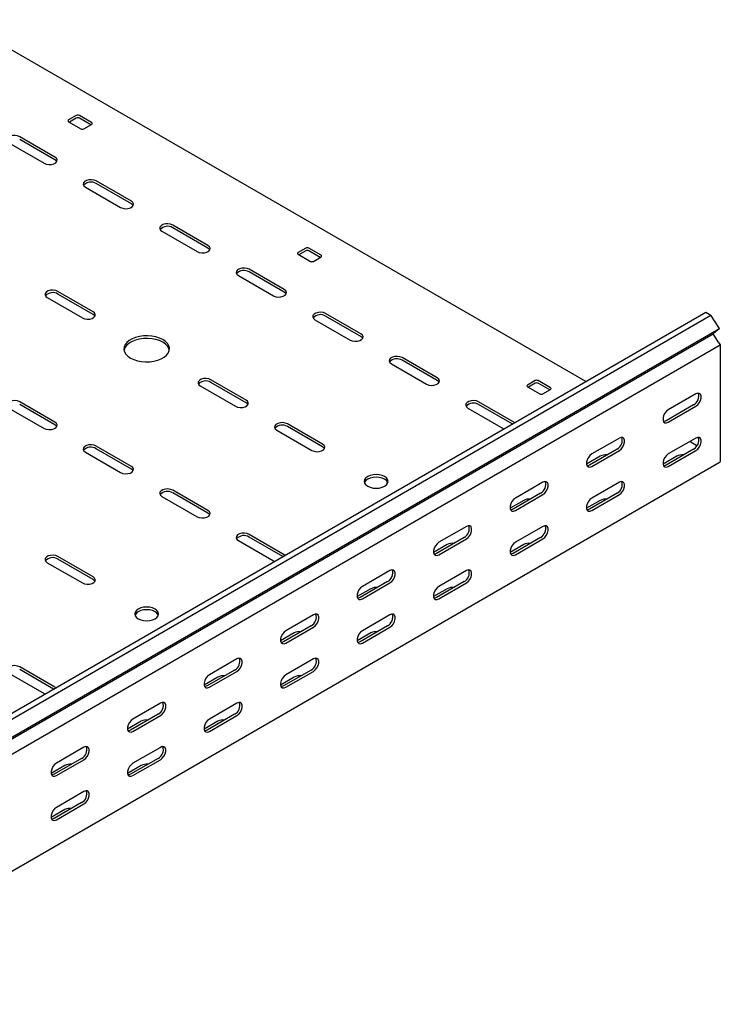
# Model space of a CAD drawing. Units: millimetres. Extents: x 121 to 2819, y 65 to 2161.
# Drawn here: x 2495 to 2819, y 631 to 1086 of the extents above; entities that cross this region are included whole.
import ezdxf

# ---------------------------------------------------------------- set-up
doc = ezdxf.new("R2010")
doc.units = ezdxf.units.MM

msp = doc.modelspace()

# ---------------------------------------------------------------- linework, layer by layer
at = {"color": 7, "linetype": 'Continuous', "lineweight": 25}
for p, q in [((2757.14, 918.77), (2467.56, 1085.94)), ((2521.66, 1041.65), (2518.12, 1039.6)), ((2518.12, 1038.79), (2523.78, 1035.52)), ((2521.66, 1040.42), (2518.48, 1038.58)), ((2528.73, 1038.38), (2523.07, 1041.65)), ((2528.38, 1037.36), (2523.07, 1040.42)), ((2525.19, 1035.52), (2528.73, 1037.56)), ((2490.55, 1028.99), (2506.81, 1019.6)), ((2511.76, 1022.46), (2495.49, 1031.85)), ((2511.76, 1021.24), (2495.49, 1030.62)), ((2547.11, 1002.05), (2530.85, 1011.44)), ((2547.11, 1000.82), (2530.85, 1010.21)), ((2525.9, 1008.58), (2542.16, 999.19)), ((2561.26, 988.17), (2577.52, 978.78)), ((2582.47, 981.64), (2566.21, 991.03)), ((2582.47, 980.41), (2566.21, 989.8)), ((2627.72, 980.41), (2624.19, 978.37)), ((2627.72, 979.19), (2624.54, 977.35)), ((2634.79, 977.15), (2629.14, 980.41)), ((2634.44, 976.13), (2629.14, 979.19)), ((2624.19, 977.56), (2629.85, 974.29)), ((2631.26, 974.29), (2634.79, 976.33)), ((2617.82, 961.23), (2601.56, 970.62)), ((2617.82, 960), (2601.56, 969.39)), ((2596.61, 967.76), (2612.87, 958.37)), ((2529.44, 951.02), (2513.17, 960.41)), ((2508.22, 957.56), (2524.49, 948.17)), ((2529.44, 949.8), (2513.17, 959.19)), ((1398.42, 134.39), (2812.63, 950.8)), ((2812.63, 950.8), (2815.04, 949.41)), ((1400.83, 133), (2815.04, 949.41)), ((2631.97, 947.35), (2648.23, 937.96)), ((2653.18, 940.82), (2636.92, 950.21)), ((2653.18, 939.59), (2636.92, 948.98)), ((2819, 943.3), (2815.04, 949.41)), ((1404.78, 126.89), (2819, 943.3)), ((2819, 943.3), (2815.97, 940.88)), ((1401.76, 124.47), (2815.97, 940.88)), ((2818.72, 936.63), (2815.97, 940.88)), ((1405.14, 119.25), (2819.35, 935.66)), ((2818.72, 936.63), (2819.35, 935.66)), ((2819.35, 935.66), (2819.35, 934.7)), ((2819.35, 934.7), (2819.35, 883.67)), ((2688.54, 920.41), (2672.27, 929.8)), ((2688.54, 919.18), (2672.27, 928.57)), ((2667.32, 926.94), (2683.59, 917.55)), ((2600.15, 910.2), (2583.88, 919.59)), ((2733.79, 919.18), (2730.25, 917.14)), ((2740.86, 915.92), (2735.2, 919.18)), ((2578.93, 916.74), (2595.2, 907.35)), ((2600.15, 908.98), (2583.88, 918.37)), ((2730.25, 916.33), (2735.91, 913.06)), ((2733.79, 917.96), (2730.61, 916.12)), ((2740.51, 914.9), (2735.2, 917.96)), ((2737.33, 913.06), (2740.86, 915.1)), ((2808.04, 913.07), (2795.31, 905.72)), ((2490.55, 906.53), (2506.81, 897.14)), ((2511.76, 900), (2495.49, 909.39)), ((2511.76, 898.77), (2495.49, 908.16)), ((2702.68, 906.53), (2718.94, 897.14)), ((2723.89, 900), (2707.63, 909.39)), ((2723.2, 899.17), (2707.63, 908.16)), ((2806.98, 907.96), (2794.25, 900.62)), ((2795.31, 900), (2808.04, 907.35)), ((2614.29, 896.32), (2630.55, 886.94)), ((2635.5, 889.79), (2619.24, 899.18)), ((2635.5, 888.57), (2619.24, 897.96)), ((2718.94, 897.14), (2719.34, 896.94)), ((2724.23, 899.77), (2723.89, 900)), ((2772.68, 892.66), (2759.95, 885.31)), ((2808.04, 892.65), (2795.31, 885.31)), ((2547.11, 879.59), (2530.85, 888.98)), ((2547.11, 878.36), (2530.85, 887.75)), ((2771.62, 887.55), (2758.89, 880.21)), ((2806.98, 887.55), (2794.25, 880.2)), ((2808.54, 889.1), (2805.21, 891.02)), ((2525.9, 886.12), (2542.16, 876.73)), ((2763.84, 884.28), (2757.5, 880.62)), ((2759.95, 879.59), (2772.68, 886.94)), ((2799.2, 884.28), (2792.86, 880.62)), ((2795.31, 879.59), (2808.04, 886.94)), ((2819.35, 883.67), (2819.35, 881.63)), ((1405.14, 65.22), (2819.35, 881.63)), ((2737.33, 872.25), (2724.6, 864.9)), ((2772.68, 872.24), (2759.95, 864.9)), ((2561.26, 865.71), (2577.52, 856.32)), ((2582.47, 859.18), (2566.21, 868.57)), ((2582.47, 857.95), (2566.21, 867.34)), ((2736.26, 867.14), (2723.54, 859.8)), ((2724.6, 859.18), (2737.33, 866.53)), ((2771.62, 867.14), (2758.89, 859.79)), ((2759.95, 859.18), (2772.68, 866.53)), ((2728.49, 863.87), (2722.15, 860.21)), ((2763.84, 863.87), (2757.5, 860.21)), ((2701.97, 851.84), (2689.24, 844.49)), ((2737.33, 851.83), (2724.6, 844.49)), ((2617.82, 838.77), (2601.56, 848.16)), ((2617.13, 837.94), (2601.56, 846.93)), ((2700.91, 846.73), (2688.18, 839.39)), ((2689.24, 838.77), (2701.97, 846.12)), ((2736.26, 846.73), (2723.54, 839.38)), ((2724.6, 838.77), (2737.33, 846.12)), ((2596.61, 845.3), (2612.87, 835.91)), ((2693.13, 843.46), (2686.79, 839.8)), ((2728.49, 843.46), (2722.15, 839.8)), ((2529.44, 828.56), (2513.17, 837.95)), ((2618.17, 838.54), (2617.82, 838.77)), ((2508.22, 835.09), (2524.49, 825.71)), ((2529.44, 827.34), (2513.17, 836.73)), ((2612.87, 835.91), (2613.27, 835.71)), ((2666.61, 831.43), (2653.89, 824.08)), ((2701.97, 831.42), (2689.24, 824.08)), ((2665.55, 826.32), (2652.83, 818.98)), ((2653.89, 818.36), (2666.61, 825.71)), ((2700.91, 826.32), (2688.18, 818.97)), ((2689.24, 818.36), (2701.97, 825.71)), ((2657.78, 823.05), (2651.44, 819.39)), ((2693.13, 823.05), (2686.79, 819.39)), ((2631.26, 811.02), (2618.53, 803.67)), ((2666.61, 811.01), (2653.89, 803.67)), ((2630.2, 805.91), (2617.47, 798.57)), ((2618.53, 797.95), (2631.26, 805.3)), ((2665.55, 805.91), (2652.83, 798.56)), ((2653.89, 797.95), (2666.61, 805.3)), ((2622.42, 802.64), (2616.08, 798.98)), ((2657.78, 802.64), (2651.44, 798.98)), ((2595.9, 790.61), (2583.18, 783.26)), ((2631.26, 790.6), (2618.53, 783.26)), ((2490.55, 784.07), (2506.81, 774.68)), ((2511.76, 777.54), (2495.49, 786.93)), ((2511.07, 776.71), (2495.49, 785.7)), ((2594.84, 785.5), (2582.12, 778.15)), ((2583.18, 777.54), (2595.9, 784.89)), ((2630.2, 785.5), (2617.47, 778.15)), ((2618.53, 777.54), (2631.26, 784.89)), ((2587.07, 782.23), (2580.73, 778.57)), ((2622.42, 782.23), (2616.08, 778.57)), ((2506.81, 774.68), (2507.2, 774.48)), ((2512.1, 777.31), (2511.76, 777.54)), ((2560.55, 770.2), (2547.82, 762.85)), ((2595.9, 770.19), (2583.18, 762.84)), ((2559.49, 765.09), (2546.76, 757.74)), ((2547.82, 757.13), (2560.55, 764.48)), ((2594.84, 765.09), (2582.12, 757.74)), ((2583.18, 757.13), (2595.9, 764.48)), ((2551.71, 761.82), (2545.37, 758.16)), ((2587.07, 761.82), (2580.73, 758.16)), ((2525.19, 749.79), (2512.47, 742.44)), ((2560.55, 749.78), (2547.82, 742.43)), ((2524.13, 744.68), (2511.4, 737.33)), ((2512.47, 736.72), (2525.19, 744.07)), ((2559.49, 744.68), (2546.76, 737.33)), ((2547.82, 736.72), (2560.55, 744.07)), ((2516.35, 741.41), (2510.02, 737.75)), ((2551.71, 741.41), (2545.37, 737.75)), ((2525.19, 729.37), (2512.47, 722.02)), ((2524.13, 724.27), (2511.4, 716.92)), ((2512.47, 716.31), (2525.19, 723.66)), ((2516.35, 721), (2510.02, 717.34))]:
    msp.add_line(p, q, dxfattribs=at)
at = {"color": 7, "linetype": 'Continuous', "lineweight": 25, "flags": 128}
for points in [[(2495.49, 1031.85), (2494.5, 1032.25), (2493.33, 1032.43), (2492.11, 1032.37), (2491.01, 1032.08), (2490.15, 1031.58), (2489.64, 1030.94), (2489.53, 1030.24), (2489.85, 1029.57), (2490.55, 1028.99)], [(2506.81, 1019.6), (2507.8, 1019.2), (2508.98, 1019.02), (2510.19, 1019.08), (2511.29, 1019.38), (2512.15, 1019.87), (2512.66, 1020.51), (2512.77, 1021.21), (2512.46, 1021.89), (2511.76, 1022.46)], [(2512.62, 1020.42), (2512.46, 1020.66), (2511.76, 1021.24)], [(2530.85, 1011.44), (2529.85, 1011.84), (2528.68, 1012.02), (2527.47, 1011.96), (2526.37, 1011.66), (2525.51, 1011.17), (2524.99, 1010.53), (2524.89, 1009.83), (2525.2, 1009.16), (2525.9, 1008.58)], [(2542.16, 999.19), (2543.16, 998.79), (2544.33, 998.61), (2545.54, 998.67), (2546.65, 998.97), (2547.51, 999.46), (2548.02, 1000.1), (2548.13, 1000.8), (2547.81, 1001.47), (2547.11, 1002.05)], [(2547.97, 1000.01), (2547.81, 1000.25), (2547.11, 1000.82)], [(2566.21, 991.03), (2565.21, 991.43), (2564.04, 991.61), (2562.82, 991.55), (2561.72, 991.25), (2560.86, 990.76), (2560.35, 990.12), (2560.24, 989.42), (2560.56, 988.75), (2561.26, 988.17)], [(2577.52, 978.78), (2578.52, 978.38), (2579.69, 978.2), (2580.9, 978.26), (2582, 978.56), (2582.86, 979.05), (2583.37, 979.69), (2583.48, 980.39), (2583.17, 981.06), (2582.47, 981.64)], [(2583.33, 979.6), (2583.17, 979.84), (2582.47, 980.41)], [(2601.56, 970.62), (2600.57, 971.02), (2599.39, 971.2), (2598.18, 971.14), (2597.08, 970.84), (2596.22, 970.35), (2595.71, 969.71), (2595.6, 969.01), (2595.91, 968.34), (2596.61, 967.76)], [(2513.17, 960.41), (2512.18, 960.82), (2511, 961), (2509.79, 960.94), (2508.69, 960.64), (2507.83, 960.14), (2507.32, 959.51), (2507.21, 958.81), (2507.53, 958.13), (2508.22, 957.56)], [(2612.87, 958.37), (2613.87, 957.97), (2615.04, 957.79), (2616.26, 957.85), (2617.36, 958.15), (2618.22, 958.64), (2618.73, 959.28), (2618.84, 959.98), (2618.52, 960.65), (2617.82, 961.23)], [(2618.68, 959.19), (2618.52, 959.43), (2617.82, 960)], [(2524.49, 948.17), (2525.48, 947.76), (2526.66, 947.58), (2527.87, 947.64), (2528.97, 947.94), (2529.83, 948.44), (2530.34, 949.07), (2530.45, 949.77), (2530.13, 950.45), (2529.44, 951.02)], [(2636.92, 950.21), (2635.92, 950.61), (2634.75, 950.79), (2633.54, 950.73), (2632.43, 950.43), (2631.57, 949.94), (2631.06, 949.3), (2630.95, 948.6), (2631.27, 947.93), (2631.97, 947.35)], [(2530.3, 948.98), (2530.13, 949.22), (2529.44, 949.8)], [(2546.76, 929.59), (2548.25, 928.88), (2549.94, 928.33), (2551.78, 927.98), (2553.7, 927.82), (2555.64, 927.88), (2557.52, 928.13), (2559.29, 928.58), (2560.89, 929.22), (2562.26, 930.01), (2563.36, 930.93), (2564.14, 931.95), (2564.58, 933.04), (2564.67, 934.16), (2564.41, 935.27), (2563.79, 936.33), (2562.85, 937.31), (2561.61, 938.17), (2560.12, 938.88), (2558.43, 939.42), (2556.59, 939.78), (2554.67, 939.93), (2552.73, 939.88), (2550.85, 939.63), (2549.08, 939.18), (2547.48, 938.54), (2546.11, 937.75), (2545.01, 936.83), (2544.23, 935.81), (2543.79, 934.72), (2543.7, 933.6), (2543.96, 932.49), (2544.58, 931.43), (2545.52, 930.45), (2546.76, 929.59)], [(2564.63, 933.27), (2564.41, 934.04), (2563.79, 935.1), (2562.85, 936.08), (2561.61, 936.94), (2560.12, 937.66), (2558.43, 938.2), (2556.59, 938.56), (2554.67, 938.71), (2552.73, 938.66), (2550.85, 938.4), (2549.08, 937.95), (2547.48, 937.32), (2546.11, 936.53), (2545.01, 935.6), (2544.23, 934.58), (2543.79, 933.49), (2543.74, 933.27)], [(2648.23, 937.96), (2649.23, 937.56), (2650.4, 937.38), (2651.61, 937.44), (2652.71, 937.74), (2653.57, 938.23), (2654.09, 938.87), (2654.19, 939.57), (2653.88, 940.24), (2653.18, 940.82)], [(2654.04, 938.78), (2653.88, 939.02), (2653.18, 939.59)], [(2672.27, 929.8), (2671.28, 930.2), (2670.1, 930.38), (2668.89, 930.32), (2667.79, 930.02), (2666.93, 929.53), (2666.42, 928.89), (2666.31, 928.19), (2666.62, 927.52), (2667.32, 926.94)], [(2583.88, 919.59), (2582.89, 920), (2581.71, 920.18), (2580.5, 920.12), (2579.4, 919.82), (2578.54, 919.32), (2578.03, 918.69), (2577.92, 917.99), (2578.24, 917.31), (2578.93, 916.74)], [(2683.59, 917.55), (2684.58, 917.15), (2685.76, 916.97), (2686.97, 917.03), (2688.07, 917.33), (2688.93, 917.82), (2689.44, 918.46), (2689.55, 919.16), (2689.23, 919.83), (2688.54, 920.41)], [(2689.4, 918.37), (2689.23, 918.61), (2688.54, 919.18)], [(2495.49, 909.39), (2494.5, 909.79), (2493.33, 909.97), (2492.11, 909.91), (2491.01, 909.61), (2490.15, 909.12), (2489.64, 908.48), (2489.53, 907.78), (2489.85, 907.1), (2490.55, 906.53)], [(2595.2, 907.35), (2596.19, 906.94), (2597.37, 906.76), (2598.58, 906.82), (2599.68, 907.12), (2600.54, 907.62), (2601.05, 908.25), (2601.16, 908.95), (2600.84, 909.63), (2600.15, 910.2)], [(2707.63, 909.39), (2706.63, 909.79), (2705.46, 909.97), (2704.25, 909.91), (2703.14, 909.61), (2702.29, 909.12), (2701.77, 908.48), (2701.67, 907.78), (2701.98, 907.1), (2702.68, 906.53)], [(2808.04, 907.35), (2808.88, 908.01), (2809.63, 908.94), (2810.18, 910.02), (2810.47, 911.12), (2810.47, 912.11), (2810.18, 912.88), (2809.63, 913.32), (2808.88, 913.38), (2808.04, 913.07)], [(2601.01, 908.16), (2600.84, 908.4), (2600.15, 908.98)], [(2795.31, 905.72), (2794.46, 905.06), (2793.72, 904.13), (2793.16, 903.05), (2792.87, 901.95), (2792.87, 900.96), (2793.16, 900.2), (2793.72, 899.75), (2794.46, 899.69), (2795.31, 900)], [(2506.81, 897.14), (2507.8, 896.74), (2508.98, 896.56), (2510.19, 896.62), (2511.29, 896.91), (2512.15, 897.41), (2512.66, 898.05), (2512.77, 898.75), (2512.46, 899.42), (2511.76, 900)], [(2512.62, 897.96), (2512.46, 898.2), (2511.76, 898.77)], [(2619.24, 899.18), (2618.24, 899.58), (2617.07, 899.77), (2615.86, 899.71), (2614.76, 899.41), (2613.9, 898.91), (2613.38, 898.28), (2613.28, 897.58), (2613.59, 896.9), (2614.29, 896.32)], [(2794.25, 900.62), (2793.4, 900.3), (2793.11, 900.28)], [(2772.68, 886.94), (2773.53, 887.6), (2774.27, 888.53), (2774.82, 889.61), (2775.12, 890.71), (2775.12, 891.7), (2774.82, 892.47), (2774.27, 892.91), (2773.53, 892.97), (2772.68, 892.66)], [(2808.04, 886.94), (2808.88, 887.6), (2809.63, 888.52), (2810.18, 889.6), (2810.47, 890.71), (2810.47, 891.7), (2810.18, 892.46), (2809.63, 892.9), (2808.88, 892.97), (2808.04, 892.65)], [(2530.85, 888.98), (2529.85, 889.38), (2528.68, 889.56), (2527.47, 889.5), (2526.37, 889.2), (2525.51, 888.71), (2524.99, 888.07), (2524.89, 887.37), (2525.2, 886.69), (2525.9, 886.12)], [(2630.55, 886.94), (2631.55, 886.53), (2632.72, 886.35), (2633.93, 886.41), (2635.03, 886.71), (2635.89, 887.21), (2636.41, 887.84), (2636.51, 888.54), (2636.2, 889.22), (2635.5, 889.79)], [(2636.36, 887.75), (2636.2, 887.99), (2635.5, 888.57)], [(2759.95, 885.31), (2759.11, 884.65), (2758.36, 883.72), (2757.81, 882.64), (2757.52, 881.54), (2757.52, 880.55), (2757.81, 879.79), (2758.36, 879.34), (2759.11, 879.28), (2759.95, 879.59)], [(2795.31, 885.31), (2794.46, 884.65), (2793.72, 883.72), (2793.16, 882.64), (2792.87, 881.54), (2792.87, 880.54), (2793.16, 879.78), (2793.72, 879.34), (2794.46, 879.27), (2795.31, 879.59)], [(2542.16, 876.73), (2543.16, 876.33), (2544.33, 876.15), (2545.54, 876.21), (2546.65, 876.5), (2547.51, 877), (2548.02, 877.64), (2548.13, 878.34), (2547.81, 879.01), (2547.11, 879.59)], [(2547.97, 877.55), (2547.81, 877.79), (2547.11, 878.36)], [(2758.89, 880.21), (2758.05, 879.89), (2757.75, 879.87)], [(2794.25, 880.2), (2793.4, 879.89), (2793.11, 879.87)], [(2656.36, 870.4), (2657.5, 869.9), (2658.83, 869.58), (2660.25, 869.47), (2661.67, 869.58), (2663, 869.9), (2664.14, 870.4), (2665.01, 871.06), (2665.56, 871.83), (2665.75, 872.65), (2665.56, 873.47), (2665.01, 874.24), (2664.14, 874.89), (2663, 875.4), (2661.67, 875.72), (2660.25, 875.82), (2658.83, 875.72), (2657.5, 875.4), (2656.36, 874.89), (2655.49, 874.24), (2654.94, 873.47), (2654.75, 872.65), (2654.94, 871.83), (2655.49, 871.06), (2656.36, 870.4)], [(2665.65, 872.04), (2665.56, 872.25), (2665.01, 873.01), (2664.14, 873.67), (2663, 874.17), (2661.67, 874.49), (2660.25, 874.6), (2658.83, 874.49), (2657.5, 874.17), (2656.36, 873.67), (2655.49, 873.01), (2654.94, 872.25), (2654.85, 872.04)], [(2566.21, 868.57), (2565.21, 868.97), (2564.04, 869.15), (2562.82, 869.09), (2561.72, 868.79), (2560.86, 868.3), (2560.35, 867.66), (2560.24, 866.96), (2560.56, 866.28), (2561.26, 865.71)], [(2737.33, 866.53), (2738.17, 867.19), (2738.92, 868.12), (2739.47, 869.2), (2739.76, 870.3), (2739.76, 871.29), (2739.47, 872.06), (2738.92, 872.5), (2738.17, 872.56), (2737.33, 872.25)], [(2772.68, 866.53), (2773.53, 867.19), (2774.27, 868.11), (2774.82, 869.19), (2775.12, 870.3), (2775.12, 871.29), (2774.82, 872.05), (2774.27, 872.49), (2773.53, 872.56), (2772.68, 872.24)], [(2724.6, 864.9), (2723.75, 864.24), (2723.01, 863.31), (2722.45, 862.23), (2722.16, 861.13), (2722.16, 860.14), (2722.45, 859.38), (2723.01, 858.93), (2723.75, 858.87), (2724.6, 859.18)], [(2759.95, 864.9), (2759.11, 864.23), (2758.36, 863.31), (2757.81, 862.23), (2757.52, 861.13), (2757.52, 860.13), (2757.81, 859.37), (2758.36, 858.93), (2759.11, 858.86), (2759.95, 859.18)], [(2723.54, 859.8), (2722.69, 859.48), (2722.4, 859.46)], [(2758.89, 859.79), (2758.05, 859.48), (2757.75, 859.46)], [(2577.52, 856.32), (2578.52, 855.92), (2579.69, 855.74), (2580.9, 855.8), (2582, 856.09), (2582.86, 856.59), (2583.37, 857.23), (2583.48, 857.93), (2583.17, 858.6), (2582.47, 859.18)], [(2583.33, 857.14), (2583.17, 857.38), (2582.47, 857.95)], [(2701.97, 846.12), (2702.82, 846.78), (2703.56, 847.71), (2704.11, 848.79), (2704.41, 849.89), (2704.41, 850.88), (2704.11, 851.65), (2703.56, 852.09), (2702.82, 852.15), (2701.97, 851.84)], [(2737.33, 846.12), (2738.17, 846.78), (2738.92, 847.7), (2739.47, 848.78), (2739.76, 849.89), (2739.76, 850.88), (2739.47, 851.64), (2738.92, 852.08), (2738.17, 852.15), (2737.33, 851.83)], [(2601.56, 848.16), (2600.57, 848.56), (2599.39, 848.74), (2598.18, 848.68), (2597.08, 848.38), (2596.22, 847.89), (2595.71, 847.25), (2595.6, 846.55), (2595.91, 845.87), (2596.61, 845.3)], [(2689.24, 844.49), (2688.4, 843.83), (2687.65, 842.9), (2687.1, 841.82), (2686.8, 840.72), (2686.8, 839.73), (2687.1, 838.96), (2687.65, 838.52), (2688.4, 838.46), (2689.24, 838.77)], [(2724.6, 844.49), (2723.75, 843.82), (2723.01, 842.9), (2722.45, 841.82), (2722.16, 840.72), (2722.16, 839.72), (2722.45, 838.96), (2723.01, 838.52), (2723.75, 838.45), (2724.6, 838.77)], [(2513.17, 837.95), (2512.18, 838.35), (2511, 838.54), (2509.79, 838.47), (2508.69, 838.18), (2507.83, 837.68), (2507.32, 837.05), (2507.21, 836.35), (2507.53, 835.67), (2508.22, 835.09)], [(2688.18, 839.39), (2687.34, 839.07), (2687.04, 839.05)], [(2723.54, 839.38), (2722.69, 839.07), (2722.4, 839.05)], [(2524.49, 825.71), (2525.48, 825.3), (2526.66, 825.12), (2527.87, 825.18), (2528.97, 825.48), (2529.83, 825.98), (2530.34, 826.61), (2530.45, 827.31), (2530.13, 827.99), (2529.44, 828.56)], [(2666.61, 825.71), (2667.46, 826.37), (2668.21, 827.3), (2668.76, 828.38), (2669.05, 829.48), (2669.05, 830.47), (2668.76, 831.23), (2668.21, 831.68), (2667.46, 831.74), (2666.61, 831.43)], [(2701.97, 825.71), (2702.82, 826.37), (2703.56, 827.29), (2704.11, 828.37), (2704.41, 829.48), (2704.41, 830.47), (2704.11, 831.23), (2703.56, 831.67), (2702.82, 831.74), (2701.97, 831.42)], [(2530.3, 826.52), (2530.13, 826.76), (2529.44, 827.34)], [(2653.89, 824.08), (2653.04, 823.42), (2652.3, 822.49), (2651.74, 821.41), (2651.45, 820.31), (2651.45, 819.32), (2651.74, 818.55), (2652.3, 818.11), (2653.04, 818.05), (2653.89, 818.36)], [(2689.24, 824.08), (2688.4, 823.41), (2687.65, 822.49), (2687.1, 821.41), (2686.8, 820.31), (2686.8, 819.31), (2687.1, 818.55), (2687.65, 818.11), (2688.4, 818.04), (2689.24, 818.36)], [(2652.83, 818.98), (2651.98, 818.66), (2651.69, 818.64)], [(2688.18, 818.97), (2687.34, 818.66), (2687.04, 818.64)], [(2550.3, 809.17), (2551.43, 808.67), (2552.76, 808.35), (2554.18, 808.24), (2555.61, 808.35), (2556.93, 808.67), (2558.07, 809.17), (2558.95, 809.83), (2559.5, 810.6), (2559.68, 811.42), (2559.5, 812.24), (2558.95, 813.01), (2558.07, 813.66), (2556.93, 814.17), (2555.61, 814.49), (2554.18, 814.59), (2552.76, 814.49), (2551.43, 814.17), (2550.3, 813.66), (2549.42, 813.01), (2548.87, 812.24), (2548.68, 811.42), (2548.87, 810.6), (2549.42, 809.83), (2550.3, 809.17)], [(2559.58, 810.81), (2559.5, 811.02), (2558.95, 811.78), (2558.07, 812.44), (2556.93, 812.94), (2555.61, 813.26), (2554.18, 813.37), (2552.76, 813.26), (2551.43, 812.94), (2550.3, 812.44), (2549.42, 811.78), (2548.87, 811.02), (2548.79, 810.81)], [(2631.26, 805.3), (2632.11, 805.96), (2632.85, 806.89), (2633.4, 807.97), (2633.7, 809.07), (2633.7, 810.06), (2633.4, 810.82), (2632.85, 811.27), (2632.11, 811.33), (2631.26, 811.02)], [(2666.61, 805.3), (2667.46, 805.96), (2668.21, 806.88), (2668.76, 807.96), (2669.05, 809.07), (2669.05, 810.06), (2668.76, 810.82), (2668.21, 811.26), (2667.46, 811.33), (2666.61, 811.01)], [(2618.53, 803.67), (2617.69, 803.01), (2616.94, 802.08), (2616.39, 801), (2616.09, 799.9), (2616.09, 798.91), (2616.39, 798.14), (2616.94, 797.7), (2617.69, 797.64), (2618.53, 797.95)], [(2653.89, 803.67), (2653.04, 803), (2652.3, 802.08), (2651.74, 801), (2651.45, 799.9), (2651.45, 798.9), (2651.74, 798.14), (2652.3, 797.7), (2653.04, 797.63), (2653.89, 797.95)], [(2617.47, 798.57), (2616.62, 798.25), (2616.33, 798.23)], [(2652.83, 798.56), (2651.98, 798.25), (2651.69, 798.22)], [(2495.49, 786.93), (2494.5, 787.33), (2493.33, 787.51), (2492.11, 787.45), (2491.01, 787.15), (2490.15, 786.66), (2489.64, 786.02), (2489.53, 785.32), (2489.85, 784.64), (2490.55, 784.07)], [(2595.9, 784.89), (2596.75, 785.55), (2597.49, 786.48), (2598.05, 787.56), (2598.34, 788.66), (2598.34, 789.65), (2598.05, 790.41), (2597.49, 790.86), (2596.75, 790.92), (2595.9, 790.61)], [(2631.26, 784.89), (2632.11, 785.55), (2632.85, 786.47), (2633.4, 787.55), (2633.7, 788.66), (2633.7, 789.65), (2633.4, 790.41), (2632.85, 790.85), (2632.11, 790.92), (2631.26, 790.6)], [(2583.18, 783.26), (2582.33, 782.6), (2581.59, 781.67), (2581.03, 780.59), (2580.74, 779.49), (2580.74, 778.5), (2581.03, 777.73), (2581.59, 777.29), (2582.33, 777.23), (2583.18, 777.54)], [(2618.53, 783.26), (2617.69, 782.59), (2616.94, 781.67), (2616.39, 780.59), (2616.09, 779.49), (2616.09, 778.49), (2616.39, 777.73), (2616.94, 777.29), (2617.69, 777.22), (2618.53, 777.54)], [(2582.12, 778.15), (2581.27, 777.84), (2580.98, 777.82)], [(2617.47, 778.15), (2616.62, 777.84), (2616.33, 777.81)], [(2560.55, 764.48), (2561.4, 765.14), (2562.14, 766.07), (2562.69, 767.15), (2562.99, 768.25), (2562.99, 769.24), (2562.69, 770), (2562.14, 770.45), (2561.4, 770.51), (2560.55, 770.2)], [(2595.9, 764.48), (2596.75, 765.14), (2597.49, 766.06), (2598.05, 767.14), (2598.34, 768.25), (2598.34, 769.24), (2598.05, 770), (2597.49, 770.44), (2596.75, 770.51), (2595.9, 770.19)], [(2547.82, 762.85), (2546.97, 762.19), (2546.23, 761.26), (2545.68, 760.18), (2545.38, 759.08), (2545.38, 758.09), (2545.68, 757.32), (2546.23, 756.88), (2546.97, 756.82), (2547.82, 757.13)], [(2583.18, 762.84), (2582.33, 762.18), (2581.59, 761.26), (2581.03, 760.18), (2580.74, 759.08), (2580.74, 758.08), (2581.03, 757.32), (2581.59, 756.88), (2582.33, 756.81), (2583.18, 757.13)], [(2546.76, 757.74), (2545.91, 757.43), (2545.62, 757.41)], [(2582.12, 757.74), (2581.27, 757.43), (2580.98, 757.4)], [(2525.19, 744.07), (2526.04, 744.73), (2526.78, 745.66), (2527.34, 746.74), (2527.63, 747.84), (2527.63, 748.83), (2527.34, 749.59), (2526.78, 750.04), (2526.04, 750.1), (2525.19, 749.79)], [(2560.55, 744.07), (2561.4, 744.73), (2562.14, 745.65), (2562.69, 746.73), (2562.99, 747.84), (2562.99, 748.83), (2562.69, 749.59), (2562.14, 750.03), (2561.4, 750.1), (2560.55, 749.78)], [(2512.47, 742.44), (2511.62, 741.78), (2510.87, 740.85), (2510.32, 739.77), (2510.03, 738.67), (2510.03, 737.68), (2510.32, 736.91), (2510.87, 736.47), (2511.62, 736.41), (2512.47, 736.72)], [(2547.82, 742.43), (2546.97, 741.77), (2546.23, 740.85), (2545.68, 739.77), (2545.38, 738.67), (2545.38, 737.67), (2545.68, 736.91), (2546.23, 736.47), (2546.97, 736.4), (2547.82, 736.72)], [(2511.4, 737.33), (2510.56, 737.02), (2510.27, 737)], [(2546.76, 737.33), (2545.91, 737.01), (2545.62, 736.99)], [(2525.19, 723.66), (2526.04, 724.32), (2526.78, 725.24), (2527.34, 726.32), (2527.63, 727.42), (2527.63, 728.42), (2527.34, 729.18), (2526.78, 729.62), (2526.04, 729.69), (2525.19, 729.37)], [(2512.47, 722.02), (2511.62, 721.36), (2510.87, 720.44), (2510.32, 719.36), (2510.03, 718.26), (2510.03, 717.26), (2510.32, 716.5), (2510.87, 716.06), (2511.62, 715.99), (2512.47, 716.31)], [(2511.4, 716.92), (2510.56, 716.6), (2510.27, 716.58)]]:
    msp.add_lwpolyline(points, dxfattribs=at)
at = {"color": 7, "linetype": 'Continuous', "lineweight": 25}
for centre, radius, start, end in [((2522.37, 1040.28), 1.54, 62.6097, 117.3903), ((2518.28, 1039.2), 0.437, 110.7834, 249.2166), ((2522.37, 1039.06), 1.54, 62.6097, 117.3903), ((2528.57, 1037.97), 0.437, 290.7834, 69.2166), ((2524.49, 1036.89), 1.54, 242.6097, 297.3903), ((2528.44, 1006.31), 4.59, 58.2687, 137.7262), ((2563.79, 985.9), 4.59, 58.2687, 137.7262), ((2624.34, 977.97), 0.437, 110.7834, 249.2166), ((2628.43, 979.05), 1.54, 62.6097, 117.3903), ((2628.43, 977.83), 1.54, 62.6097, 117.3903), ((2630.55, 975.66), 1.54, 242.6097, 297.3903), ((2634.64, 976.74), 0.437, 290.7834, 69.2166), ((2599.15, 965.49), 4.59, 58.2687, 137.7262), ((2510.76, 955.28), 4.59, 58.2687, 137.7262), ((2634.5, 945.08), 4.59, 58.2687, 137.7262), ((2669.86, 924.67), 4.59, 58.2687, 137.7262), ((2581.47, 914.46), 4.59, 58.2687, 137.7262), ((2734.5, 917.82), 1.54, 62.6097, 117.3903), ((2730.41, 916.74), 0.437, 110.7834, 249.2166), ((2734.5, 916.59), 1.54, 62.6097, 117.3903), ((2740.71, 915.51), 0.437, 290.7834, 69.2166), ((2736.62, 914.43), 1.54, 242.6097, 297.3903), ((2804.8, 912.01), 4.59, 298.2645, 17.7382), ((2705.21, 904.26), 4.59, 58.2687, 137.7262), ((2616.82, 894.05), 4.59, 58.2687, 137.7262), ((2769.45, 891.6), 4.59, 298.2645, 17.7382), ((2804.8, 891.59), 4.59, 298.2645, 17.7382), ((2528.44, 883.85), 4.59, 58.2687, 137.7262), ((2766.3, 879.54), 5.34, 83.2319, 117.3835), ((2801.65, 879.54), 5.34, 83.1834, 117.3822), ((2734.09, 871.19), 4.59, 298.2645, 17.7382), ((2769.45, 871.18), 4.59, 298.2645, 17.7382), ((2563.79, 863.44), 4.59, 58.2687, 137.7262), ((2730.94, 859.13), 5.34, 83.2319, 117.3835), ((2766.3, 859.13), 5.34, 83.1834, 117.3822), ((2698.74, 850.78), 4.59, 298.2645, 17.7382), ((2734.09, 850.77), 4.59, 298.2645, 17.7382), ((2599.15, 843.03), 4.59, 58.2687, 137.7262), ((2695.59, 838.72), 5.34, 83.2319, 117.3835), ((2730.94, 838.72), 5.34, 83.1834, 117.3822), ((2510.76, 832.82), 4.59, 58.2687, 137.7262), ((2663.38, 830.37), 4.59, 298.2645, 17.7382), ((2698.74, 830.36), 4.59, 298.2645, 17.7382), ((2660.23, 818.31), 5.34, 83.2319, 117.3835), ((2695.59, 818.31), 5.34, 83.1834, 117.3822), ((2628.03, 809.95), 4.59, 298.2645, 17.7382), ((2663.38, 809.95), 4.59, 298.2645, 17.7382), ((2624.88, 797.9), 5.34, 83.2319, 117.3835), ((2660.23, 797.9), 5.34, 83.1834, 117.3822), ((2592.67, 789.54), 4.59, 298.2645, 17.7382), ((2628.03, 789.54), 4.59, 298.2645, 17.7382), ((2589.52, 777.49), 5.34, 83.2319, 117.3835), ((2624.88, 777.49), 5.34, 83.1834, 117.3822), ((2557.31, 769.13), 4.59, 298.2645, 17.7382), ((2592.67, 769.13), 4.59, 298.2645, 17.7382), ((2554.17, 757.08), 5.34, 83.2319, 117.3835), ((2589.52, 757.08), 5.34, 83.1834, 117.3822), ((2521.96, 748.72), 4.59, 298.2645, 17.7382), ((2557.31, 748.72), 4.59, 298.2645, 17.7382), ((2518.81, 736.67), 5.34, 83.2319, 117.3835), ((2554.17, 736.67), 5.34, 83.1834, 117.3822), ((2521.96, 728.31), 4.59, 298.2645, 17.7382), ((2518.81, 716.26), 5.34, 83.1834, 117.3822)]:
    msp.add_arc(centre, radius, start, end, dxfattribs=at)

doc.saveas('drawing.dxf')
